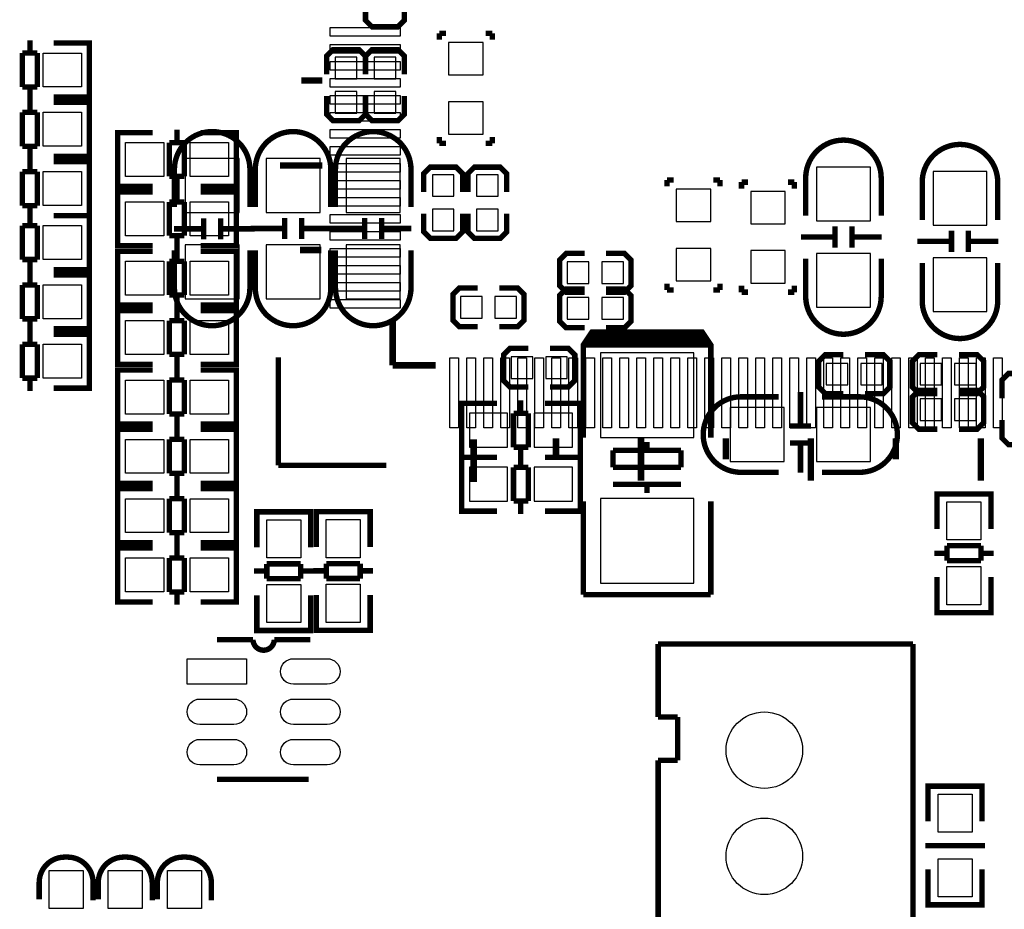
# Model space of a CAD drawing. Extents: x -16 to 281, y -13 to 172.
# Drawn here: x 70 to 93, y 33 to 54 of the extents above; entities that cross this region are included whole.
import ezdxf

# ---------------------------------------------------------------- set-up
doc = ezdxf.new("R2010")
doc.units = 0
for name, color, linetype in [('BOT', 6, 'CONTINUOUS'), ('SIL_BOT', 3, 'CONTINUOUS'), ('SIL_TOP', 4, 'CONTINUOUS'), ('TOP', 5, 'CONTINUOUS')]:
    doc.layers.add(name, color=color, linetype=linetype)

msp = doc.modelspace()

# ---------------------------------------------------------------- linework, layer by layer
at = {"layer": 'BOT'}
for points in [[(79.976472, 52.480464), (80.789272, 52.480464), (80.789272, 53.242464), (79.976472, 53.242464)], [(77.817472, 52.897278), (77.309472, 52.897278), (77.309472, 52.389278), (77.817472, 52.389278)], [(78.731872, 52.897278), (78.223872, 52.897278), (78.223872, 52.389278), (78.731872, 52.389278)], [(77.817472, 52.084478), (77.309472, 52.084478), (77.309472, 51.576478), (77.817472, 51.576478)], [(78.731872, 52.084478), (78.223872, 52.084478), (78.223872, 51.576478), (78.731872, 51.576478)], [(79.976472, 51.083464), (80.789272, 51.083464), (80.789272, 51.845464), (79.976472, 51.845464)], [(75.045062, 49.239678), (75.045062, 50.509678), (73.775062, 50.509678), (73.775062, 49.239678)], [(75.680062, 50.509678), (75.680062, 49.239678), (76.950062, 49.239678), (76.950062, 50.509678)], [(77.566774, 50.509678), (77.566774, 49.239678), (78.836774, 49.239678), (78.836774, 50.509678)], [(88.637872, 50.308764), (88.637872, 49.038764), (89.907872, 49.038764), (89.907872, 50.308764)], [(79.595472, 49.620678), (80.103472, 49.620678), (80.103472, 50.128678), (79.595472, 50.128678)], [(80.633062, 49.620678), (81.141062, 49.620678), (81.141062, 50.128678), (80.633062, 50.128678)], [(91.381072, 50.207164), (91.381072, 48.937164), (92.651072, 48.937164), (92.651072, 50.207164)], [(86.148672, 49.788064), (85.335872, 49.788064), (85.335872, 49.026064), (86.148672, 49.026064)], [(87.088472, 48.975264), (87.901272, 48.975264), (87.901272, 49.737264), (87.088472, 49.737264)], [(79.595472, 48.807878), (80.103472, 48.807878), (80.103472, 49.315878), (79.595472, 49.315878)], [(80.633062, 48.807878), (81.141062, 48.807878), (81.141062, 49.315878), (80.633062, 49.315878)], [(75.045062, 47.207678), (75.045062, 48.477678), (73.775062, 48.477678), (73.775062, 47.207678)], [(75.680062, 48.477678), (75.680062, 47.207678), (76.950062, 47.207678), (76.950062, 48.477678)], [(77.566774, 48.477678), (77.566774, 47.207678), (78.836774, 47.207678), (78.836774, 48.477678)], [(86.148672, 48.391064), (85.335872, 48.391064), (85.335872, 47.629064), (86.148672, 47.629064)], [(87.088472, 47.578264), (87.901272, 47.578264), (87.901272, 48.340264), (87.088472, 48.340264)], [(88.637872, 48.276764), (88.637872, 47.006764), (89.907872, 47.006764), (89.907872, 48.276764)], [(82.770472, 48.073564), (82.770472, 47.565564), (83.278472, 47.565564), (83.278472, 48.073564)], [(83.583272, 48.073564), (83.583272, 47.565564), (84.091272, 47.565564), (84.091272, 48.073564)], [(91.381072, 48.175164), (91.381072, 46.905164), (92.651072, 46.905164), (92.651072, 48.175164)], [(80.763872, 46.752764), (80.763872, 47.260764), (80.255872, 47.260764), (80.255872, 46.752764)], [(81.576672, 46.752764), (81.576672, 47.260764), (81.068672, 47.260764), (81.068672, 46.752764)], [(82.770472, 47.235618), (82.770472, 46.727618), (83.278472, 46.727618), (83.278472, 47.235618)], [(83.583272, 47.235618), (83.583272, 46.727618), (84.091272, 46.727618), (84.091272, 47.235618)], [(85.750146, 43.937174), (85.750146, 45.93717), (83.550252, 45.93717), (83.550252, 43.937174)], [(81.449672, 45.838364), (81.449672, 45.330364), (81.957672, 45.330364), (81.957672, 45.838364)], [(82.262472, 45.838364), (82.262472, 45.330364), (82.770472, 45.330364), (82.770472, 45.838364)], [(89.374472, 45.17771), (89.374472, 45.68571), (88.866472, 45.68571), (88.866472, 45.17771)], [(90.187272, 45.17771), (90.187272, 45.68571), (89.679272, 45.68571), (89.679272, 45.17771)], [(91.076272, 45.685964), (91.076272, 45.177964), (91.584272, 45.177964), (91.584272, 45.685964)], [(91.889072, 45.685964), (91.889072, 45.177964), (92.397072, 45.177964), (92.397072, 45.685964)], [(91.076272, 44.847764), (91.076272, 44.339764), (91.584272, 44.339764), (91.584272, 44.847764)], [(91.889072, 44.847764), (91.889072, 44.339764), (92.397072, 44.339764), (92.397072, 44.847764)], [(81.366233, 44.511214), (80.466311, 44.511214), (80.466311, 43.711114), (81.366233, 43.711114)], [(82.890233, 44.511214), (81.990311, 44.511214), (81.990311, 43.711114), (82.890233, 43.711114)], [(87.875872, 44.644564), (86.605872, 44.644564), (86.605872, 43.374564), (87.875872, 43.374564)], [(89.907872, 44.644564), (88.637872, 44.644564), (88.637872, 43.374564), (89.907872, 43.374564)], [(81.366233, 43.241214), (80.466311, 43.241214), (80.466311, 42.441114), (81.366233, 42.441114)], [(82.890233, 43.241214), (81.990311, 43.241214), (81.990311, 42.441114), (82.890233, 42.441114)], [(85.750146, 40.507158), (85.750146, 42.507154), (83.550252, 42.507154), (83.550252, 40.507158)]]:
    msp.add_lwpolyline(points, close=True, dxfattribs=at)
for centre in [(87.410036, 36.57727), (87.410036, 34.077148)]:
    msp.add_circle(centre, 0.900049, dxfattribs=at)
at = {"layer": 'SIL_BOT', "const_width": 0.127}
for points in [[(78.020672, 54.194964), (78.020672, 53.763164), (78.173072, 53.610764), (78.782672, 53.610764), (78.935072, 53.763164), (78.935072, 54.194964)], [(79.760572, 53.458364), (79.760572, 53.305964)], [(79.912972, 53.458364), (79.760572, 53.458364)], [(80.852772, 53.458364), (81.005172, 53.458364)], [(81.005172, 53.458364), (81.005172, 53.305964)], [(78.020672, 52.490878), (78.020672, 52.922678), (77.868272, 53.075078), (77.258672, 53.075078), (77.106272, 52.922678), (77.106272, 52.490878)], [(78.935072, 52.490878), (78.935072, 52.922678), (78.782672, 53.075078), (78.173072, 53.075078), (78.020672, 52.922678), (78.020672, 52.490878)], [(77.106272, 51.982878), (77.106272, 51.551078), (77.258672, 51.398678), (77.868272, 51.398678), (78.020672, 51.551078), (78.020672, 51.982878)], [(78.020672, 51.982878), (78.020672, 51.551078), (78.173072, 51.398678), (78.782672, 51.398678), (78.935072, 51.551078), (78.935072, 51.982878)], [(79.760572, 50.867564), (79.760572, 51.019964)], [(81.005172, 50.867564), (81.005172, 51.019964)], [(79.912972, 50.867564), (79.760572, 50.867564)], [(80.852772, 50.867564), (81.005172, 50.867564)], [(80.306672, 49.722278), (80.306672, 50.154078), (80.154272, 50.306478), (79.544672, 50.306478), (79.392272, 50.154078), (79.392272, 49.722278)], [(81.344262, 49.722278), (81.344262, 50.154078), (81.191862, 50.306478), (80.582262, 50.306478), (80.429862, 50.154078), (80.429862, 49.722278)], [(85.119972, 50.003964), (85.119972, 49.851564)], [(85.272372, 50.003964), (85.119972, 50.003964)], [(86.212172, 50.003964), (86.364572, 50.003964)], [(86.364572, 50.003964), (86.364572, 49.851564)], [(86.872572, 49.953164), (86.872572, 49.800764)], [(87.024972, 49.953164), (86.872572, 49.953164)], [(87.964772, 49.953164), (88.117172, 49.953164)], [(88.117172, 49.953164), (88.117172, 49.800764)], [(74.210164, 48.604678), (74.210164, 49.104804)], [(74.60996, 48.604678), (74.60996, 49.104804)], [(76.115164, 49.112678), (76.115164, 48.612552)], [(76.51496, 49.112678), (76.51496, 48.612552)], [(78.00213, 49.112678), (78.00213, 48.612552)], [(78.401926, 49.112678), (78.401926, 48.612552)], [(79.392272, 49.214278), (79.392272, 48.782478), (79.544672, 48.630078), (80.154272, 48.630078), (80.306672, 48.782478), (80.306672, 49.214278)], [(80.429862, 49.214278), (80.429862, 48.782478), (80.582262, 48.630078), (81.191862, 48.630078), (81.344262, 48.782478), (81.344262, 49.214278)], [(74.210164, 48.854614), (73.51014, 48.854614)], [(75.41006, 48.854614), (74.60996, 48.854614)], [(75.315064, 48.862742), (76.115164, 48.862742)], [(76.51496, 48.862742), (77.214984, 48.862742)], [(77.20203, 48.862742), (78.00213, 48.862742)], [(78.401926, 48.862742), (79.10195, 48.862742)], [(89.072974, 48.911764), (89.072974, 48.411638)], [(89.47277, 48.911764), (89.47277, 48.411638)], [(88.272874, 48.661828), (89.072974, 48.661828)], [(89.47277, 48.661828), (90.172794, 48.661828)], [(91.816174, 48.810164), (91.816174, 48.310038)], [(92.21597, 48.810164), (92.21597, 48.310038)], [(91.016074, 48.560228), (91.816174, 48.560228)], [(92.21597, 48.560228), (92.915994, 48.560228)], [(83.176872, 48.276764), (82.745072, 48.276764), (82.592672, 48.124364), (82.592672, 47.514764), (82.745072, 47.362364), (83.176872, 47.362364)], [(83.684872, 47.362364), (84.116672, 47.362364), (84.269072, 47.514764), (84.269072, 48.124364), (84.116672, 48.276764), (83.684872, 48.276764)], [(80.662272, 47.463964), (80.230472, 47.463964), (80.078072, 47.311564), (80.078072, 46.701964), (80.230472, 46.549564), (80.662272, 46.549564)], [(81.170272, 46.549564), (81.602072, 46.549564), (81.754472, 46.701964), (81.754472, 47.311564), (81.602072, 47.463964), (81.170272, 47.463964)], [(85.119972, 47.413164), (85.119972, 47.565564)], [(86.364572, 47.413164), (86.364572, 47.565564)], [(86.872572, 47.362364), (86.872572, 47.514764)], [(88.117172, 47.362364), (88.117172, 47.514764)], [(83.176872, 47.438818), (82.745072, 47.438818), (82.592672, 47.286418), (82.592672, 46.676818), (82.745072, 46.524418), (83.176872, 46.524418)], [(83.684872, 46.524418), (84.116672, 46.524418), (84.269072, 46.676818), (84.269072, 47.286418), (84.116672, 47.438818), (83.684872, 47.438818)], [(85.272372, 47.413164), (85.119972, 47.413164)], [(86.212172, 47.413164), (86.364572, 47.413164)], [(87.024972, 47.362364), (86.872572, 47.362364)], [(87.964772, 47.362364), (88.117172, 47.362364)], [(83.450176, 46.422056), (83.3501, 46.422056), (83.149948, 46.122082), (83.149948, 45.93717)], [(85.950044, 46.422056), (83.450176, 46.422056)], [(86.150196, 45.93717), (86.150196, 46.122082), (85.950044, 46.422056), (85.849968, 46.422056)], [(83.650074, 46.122082), (83.149948, 46.122082)], [(83.250024, 46.122082), (86.150196, 46.122082)], [(81.856072, 46.041564), (81.424272, 46.041564), (81.271872, 45.889164), (81.271872, 45.279564), (81.424272, 45.127164), (81.856072, 45.127164)], [(82.364072, 45.127164), (82.795872, 45.127164), (82.948272, 45.279564), (82.948272, 45.889164), (82.795872, 46.041564), (82.364072, 46.041564)], [(83.149948, 45.93717), (83.149948, 43.937174)], [(86.150196, 43.937174), (86.150196, 45.93717)], [(89.272872, 45.88891), (88.841072, 45.88891), (88.688672, 45.73651), (88.688672, 45.12691), (88.841072, 44.97451), (89.272872, 44.97451)], [(89.780872, 44.97451), (90.212672, 44.97451), (90.365072, 45.12691), (90.365072, 45.73651), (90.212672, 45.88891), (89.780872, 45.88891)], [(91.482672, 45.889164), (91.050872, 45.889164), (90.898472, 45.736764), (90.898472, 45.127164), (91.050872, 44.974764), (91.482672, 44.974764)], [(91.990672, 44.974764), (92.422472, 44.974764), (92.574872, 45.127164), (92.574872, 45.736764), (92.422472, 45.889164), (91.990672, 45.889164)], [(93.921072, 44.863258), (93.921072, 45.295058), (93.768672, 45.447458), (93.159072, 45.447458), (93.006672, 45.295058), (93.006672, 44.863258)], [(88.260936, 45.009562), (88.260936, 44.209462)], [(91.482672, 45.050964), (91.050872, 45.050964), (90.898472, 44.898564), (90.898472, 44.288964), (91.050872, 44.136564), (91.482672, 44.136564)], [(91.990672, 44.136564), (92.422472, 44.136564), (92.574872, 44.288964), (92.574872, 44.898564), (92.422472, 45.050964), (91.990672, 45.050964)], [(80.484218, 44.746164), (80.281272, 44.746164), (80.281272, 43.476164), (80.459326, 43.476164)], [(80.281272, 44.710096), (80.281272, 43.512232)], [(81.117186, 44.746164), (80.286352, 44.746164)], [(81.675224, 44.812204), (81.675224, 44.510198)], [(82.247232, 44.746164), (83.065366, 44.746164)], [(82.872326, 44.746164), (83.075272, 44.746164), (83.075272, 43.476164), (82.897218, 43.476164)], [(83.075272, 44.710096), (83.075272, 43.512232)], [(81.505298, 43.71213), (81.505298, 44.510198)], [(81.505298, 44.510198), (81.856326, 44.510198)], [(81.856326, 44.510198), (81.856326, 43.71213)], [(93.006672, 44.355258), (93.006672, 43.923458), (93.159072, 43.771058), (93.768672, 43.771058), (93.921072, 43.923458), (93.921072, 44.355258)], [(88.510872, 44.209462), (88.010746, 44.209462)], [(84.650072, 43.6372), (84.650072, 43.837098)], [(88.510872, 43.809666), (88.010746, 43.809666)], [(88.260936, 43.809666), (88.260936, 43.109642)], [(81.856326, 43.71213), (81.505298, 43.71213)], [(81.675224, 43.71213), (81.675224, 43.410124)], [(81.675224, 43.542204), (81.675224, 43.240198)], [(85.450172, 43.6372), (83.849972, 43.6372)], [(83.849972, 43.6372), (83.849972, 43.23715)], [(85.450172, 43.23715), (85.450172, 43.6372)], [(80.484218, 43.476164), (80.281272, 43.476164), (80.281272, 42.206164), (80.459326, 42.206164)], [(80.281272, 43.440096), (80.281272, 42.242232)], [(80.286352, 43.476164), (81.117186, 43.476164)], [(81.117186, 43.476164), (80.286352, 43.476164)], [(83.065366, 43.476164), (82.247232, 43.476164)], [(82.247232, 43.476164), (83.065366, 43.476164)], [(82.872326, 43.476164), (83.075272, 43.476164), (83.075272, 42.206164), (82.897218, 42.206164)], [(83.075272, 43.440096), (83.075272, 42.242232)], [(81.505298, 42.44213), (81.505298, 43.240198)], [(81.505298, 43.240198), (81.856326, 43.240198)], [(81.856326, 43.240198), (81.856326, 42.44213)], [(83.849972, 43.23715), (85.450172, 43.23715)], [(85.450172, 42.8371), (83.849972, 42.8371)], [(84.650072, 42.637202), (84.650072, 42.8371)], [(81.856326, 42.44213), (81.505298, 42.44213)], [(81.675224, 42.44213), (81.675224, 42.140124)], [(83.149948, 40.237156), (83.149948, 42.43705)], [(86.150196, 42.43705), (86.150196, 40.237156)], [(80.286352, 42.206164), (81.117186, 42.206164)], [(83.065366, 42.206164), (82.247232, 42.206164)], [(86.150196, 40.237156), (83.149948, 40.237156)]]:
    msp.add_lwpolyline(points, dxfattribs=at)
for points in [[(73.521062, 49.366678), (73.521062, 50.254662, -0.414214), (74.411078, 51.144678)], [(75.299062, 49.366678), (75.299062, 50.254662, 0.414214), (74.409046, 51.144678)], [(75.426062, 49.366678), (75.426062, 50.254662, -0.414214), (76.316078, 51.144678)], [(77.204062, 49.366678), (77.204062, 50.254662, 0.414214), (76.314046, 51.144678)], [(77.312774, 49.366678), (77.312774, 50.254662, -0.414169), (78.20279, 51.144678)], [(79.090774, 49.366678), (79.090774, 50.254662, 0.414225), (78.200758, 51.144678)], [(88.383872, 49.165764), (88.383872, 50.053748, -0.414214), (89.273888, 50.943764)], [(90.161872, 49.165764), (90.161872, 50.053748, 0.414214), (89.271856, 50.943764)], [(91.127072, 49.064164), (91.127072, 49.952148, -0.414214), (92.017088, 50.842164)], [(92.905072, 49.064164), (92.905072, 49.952148, 0.414214), (92.015056, 50.842164)], [(73.521062, 48.350678), (73.521062, 47.462694, 0.414214), (74.411078, 46.572678)], [(75.299062, 48.350678), (75.299062, 47.462694, -0.414214), (74.409046, 46.572678)], [(75.426062, 48.350678), (75.426062, 47.462694, 0.414214), (76.316078, 46.572678)], [(77.204062, 48.350678), (77.204062, 47.462694, -0.414214), (76.314046, 46.572678)], [(77.312774, 48.350678), (77.312774, 47.462694, 0.414202), (78.20279, 46.572678)], [(79.090774, 48.350678), (79.090774, 47.462694, -0.414258), (78.200758, 46.572678)], [(88.383872, 48.149764), (88.383872, 47.26178, 0.414214), (89.273888, 46.371764)], [(90.161872, 48.149764), (90.161872, 47.26178, -0.414214), (89.271856, 46.371764)], [(91.127072, 48.048164), (91.127072, 47.16018, 0.414214), (92.017088, 46.270164)], [(92.905072, 48.048164), (92.905072, 47.16018, -0.414214), (92.015056, 46.270164)], [(87.748872, 44.898564), (86.860888, 44.898564, 0.414214), (85.970872, 44.008548)], [(88.764872, 44.898564), (89.652856, 44.898564, -0.414214), (90.542872, 44.008548)], [(87.748872, 43.120564), (86.860888, 43.120564, -0.414214), (85.970872, 44.01058)], [(88.764872, 43.120564), (89.652856, 43.120564, 0.414214), (90.542872, 44.01058)]]:
    msp.add_lwpolyline(points, format="xyb", dxfattribs=at)
msp.add_lwpolyline([(85.950044, 46.322234), (83.3501, 46.322234), (83.250024, 46.222158), (86.05012, 46.222158)], close=True, dxfattribs=at)
at = {"layer": 'SIL_TOP'}
for points, const_width in [([(70.123304, 53.295804), (70.123304, 52.993798)], 0.127), ([(70.681342, 53.229764), (71.512176, 53.229764)], 0.127), ([(71.31431, 53.229764), (71.517256, 53.229764), (71.517256, 51.959764), (71.339202, 51.959764)], 0.127), ([(71.517256, 53.193696), (71.517256, 51.995832)], 0.127), ([(69.942202, 52.993798), (69.942202, 52.19573)], 0.127), ([(70.29323, 52.993798), (69.942202, 52.993798)], 0.127), ([(70.29323, 52.19573), (70.29323, 52.993798)], 0.127), ([(77.00645, 52.347114), (76.506324, 52.347114)], 0.1524), ([(69.942202, 52.19573), (70.29323, 52.19573)], 0.127), ([(70.123304, 52.19573), (70.123304, 51.893724)], 0.127), ([(70.123304, 51.898804), (70.123304, 51.596798)], 0.127), ([(71.512176, 51.959764), (70.681342, 51.959764)], 0.127), ([(70.681342, 51.832764), (71.512176, 51.832764)], 0.127), ([(71.31431, 51.832764), (71.517256, 51.832764), (71.517256, 50.562764), (71.339202, 50.562764)], 0.127), ([(71.517256, 51.796696), (71.517256, 50.598832)], 0.127), ([(69.942202, 51.596798), (69.942202, 50.79873)], 0.127), ([(70.29323, 51.596798), (69.942202, 51.596798)], 0.127), ([(70.29323, 50.79873), (70.29323, 51.596798)], 0.127), ([(73.584562, 51.187604), (73.584562, 50.885598)], 0.127), ([(72.38746, 51.121564), (72.184514, 51.121564), (72.184514, 49.851564), (72.362568, 49.851564)], 0.127), ([(72.184514, 51.085496), (72.184514, 49.887632)], 0.127), ([(73.012554, 51.121564), (72.19442, 51.121564)], 0.127), ([(74.1426, 51.121564), (74.973434, 51.121564)], 0.127), ([(74.775568, 51.121564), (74.978514, 51.121564), (74.978514, 49.851564), (74.80046, 49.851564)], 0.127), ([(74.978514, 51.085496), (74.978514, 49.887632)], 0.127), ([(69.942202, 50.79873), (70.29323, 50.79873)], 0.127), ([(70.123304, 50.79873), (70.123304, 50.496724)], 0.127), ([(73.40346, 50.885598), (73.40346, 50.08753)], 0.127), ([(73.754488, 50.885598), (73.40346, 50.885598)], 0.127), ([(73.754488, 50.08753), (73.754488, 50.885598)], 0.127), ([(70.123304, 50.501804), (70.123304, 50.199798)], 0.127), ([(71.512176, 50.562764), (70.681342, 50.562764)], 0.127), ([(70.681342, 50.435764), (71.512176, 50.435764)], 0.127), ([(71.31431, 50.435764), (71.517256, 50.435764), (71.517256, 49.165764), (71.339202, 49.165764)], 0.127), ([(71.517256, 50.399696), (71.517256, 49.201832)], 0.127), ([(77.00645, 50.347118), (76.006452, 50.347118)], 0.1524), ([(69.942202, 50.199798), (69.942202, 49.40173)], 0.127), ([(70.29323, 50.199798), (69.942202, 50.199798)], 0.127), ([(70.29323, 49.40173), (70.29323, 50.199798)], 0.127), ([(73.40346, 50.08753), (73.754488, 50.08753)], 0.127), ([(73.584562, 50.08753), (73.584562, 49.785524)], 0.127), ([(72.19442, 49.851564), (73.012554, 49.851564)], 0.127), ([(73.584562, 49.791112), (73.584562, 49.489106)], 0.127), ([(74.973434, 49.851564), (74.1426, 49.851564)], 0.127), ([(72.38746, 49.725072), (72.184514, 49.725072), (72.184514, 48.455072), (72.362568, 48.455072)], 0.127), ([(72.184514, 49.689004), (72.184514, 48.49114)], 0.127), ([(73.012554, 49.725072), (72.19442, 49.725072)], 0.127), ([(74.1426, 49.725072), (74.973434, 49.725072)], 0.127), ([(74.775568, 49.725072), (74.978514, 49.725072), (74.978514, 48.455072), (74.80046, 48.455072)], 0.127), ([(74.978514, 49.689004), (74.978514, 48.49114)], 0.127), ([(69.942202, 49.40173), (70.29323, 49.40173)], 0.127), ([(70.123304, 49.40173), (70.123304, 49.099724)], 0.127), ([(73.40346, 49.489106), (73.40346, 48.691038)], 0.127), ([(73.754488, 49.489106), (73.40346, 49.489106)], 0.127), ([(73.754488, 48.691038), (73.754488, 49.489106)], 0.127), ([(70.123304, 49.231804), (70.123304, 48.929798)], 0.127), ([(70.681342, 49.165764), (71.512176, 49.165764)], 0.127), ([(71.512176, 49.165764), (70.681342, 49.165764)], 0.127), ([(71.31431, 49.165764), (71.517256, 49.165764), (71.517256, 47.895764), (71.339202, 47.895764)], 0.127), ([(71.517256, 49.129696), (71.517256, 47.931832)], 0.127), ([(69.942202, 48.929798), (69.942202, 48.13173)], 0.127), ([(70.29323, 48.929798), (69.942202, 48.929798)], 0.127), ([(70.29323, 48.13173), (70.29323, 48.929798)], 0.127), ([(73.40346, 48.691038), (73.754488, 48.691038)], 0.127), ([(73.584562, 48.691038), (73.584562, 48.389032)], 0.127), ([(72.19442, 48.455072), (73.012554, 48.455072)], 0.127), ([(73.584562, 48.393604), (73.584562, 48.091598)], 0.127), ([(74.973434, 48.455072), (74.1426, 48.455072)], 0.127), ([(72.38746, 48.327564), (72.184514, 48.327564), (72.184514, 47.057564), (72.362568, 47.057564)], 0.127), ([(72.184514, 48.291496), (72.184514, 47.093632)], 0.127), ([(73.012554, 48.327564), (72.19442, 48.327564)], 0.127), ([(74.1426, 48.327564), (74.973434, 48.327564)], 0.127), ([(74.775568, 48.327564), (74.978514, 48.327564), (74.978514, 47.057564), (74.80046, 47.057564)], 0.127), ([(74.978514, 48.291496), (74.978514, 47.093632)], 0.127), ([(76.976478, 48.357028), (76.476352, 48.357028)], 0.1524), ([(69.942202, 48.13173), (70.29323, 48.13173)], 0.127), ([(70.123304, 48.13173), (70.123304, 47.829724)], 0.127), ([(73.40346, 48.091598), (73.40346, 47.29353)], 0.127), ([(73.754488, 48.091598), (73.40346, 48.091598)], 0.127), ([(73.754488, 47.29353), (73.754488, 48.091598)], 0.127), ([(70.123304, 47.834804), (70.123304, 47.532798)], 0.127), ([(71.512176, 47.895764), (70.681342, 47.895764)], 0.127), ([(70.681342, 47.768764), (71.512176, 47.768764)], 0.127), ([(71.31431, 47.768764), (71.517256, 47.768764), (71.517256, 46.498764), (71.339202, 46.498764)], 0.127), ([(71.517256, 47.732696), (71.517256, 46.534832)], 0.127), ([(69.942202, 47.532798), (69.942202, 46.73473)], 0.127), ([(70.29323, 47.532798), (69.942202, 47.532798)], 0.127), ([(70.29323, 46.73473), (70.29323, 47.532798)], 0.127), ([(73.40346, 47.29353), (73.754488, 47.29353)], 0.127), ([(73.584562, 47.29353), (73.584562, 46.991524)], 0.127), ([(72.19442, 47.057564), (73.012554, 47.057564)], 0.127), ([(73.584562, 46.996604), (73.584562, 46.694598)], 0.127), ([(74.973434, 47.057564), (74.1426, 47.057564)], 0.127), ([(72.38746, 46.930564), (72.184514, 46.930564), (72.184514, 45.660564), (72.362568, 45.660564)], 0.127), ([(72.184514, 46.894496), (72.184514, 45.696632)], 0.127), ([(73.012554, 46.930564), (72.19442, 46.930564)], 0.127), ([(74.1426, 46.930564), (74.973434, 46.930564)], 0.127), ([(74.775568, 46.930564), (74.978514, 46.930564), (74.978514, 45.660564), (74.80046, 45.660564)], 0.127), ([(74.978514, 46.894496), (74.978514, 45.696632)], 0.127), ([(69.942202, 46.73473), (70.29323, 46.73473)], 0.127), ([(70.123304, 46.73473), (70.123304, 46.432724)], 0.127), ([(73.40346, 46.694598), (73.40346, 45.89653)], 0.127), ([(73.754488, 46.694598), (73.40346, 46.694598)], 0.127), ([(73.754488, 45.89653), (73.754488, 46.694598)], 0.127), ([(78.65999, 45.63999), (78.65999, 46.733714)], 0.1524), ([(70.123304, 46.437804), (70.123304, 46.135798)], 0.127), ([(71.512176, 46.498764), (70.681342, 46.498764)], 0.127), ([(70.681342, 46.371764), (71.512176, 46.371764)], 0.127), ([(71.31431, 46.371764), (71.517256, 46.371764), (71.517256, 45.101764), (71.339202, 45.101764)], 0.127), ([(71.517256, 46.335696), (71.517256, 45.137832)], 0.127), ([(69.942202, 46.135798), (69.942202, 45.33773)], 0.127), ([(70.29323, 46.135798), (69.942202, 46.135798)], 0.127), ([(70.29323, 45.33773), (70.29323, 46.135798)], 0.127), ([(73.40346, 45.89653), (73.754488, 45.89653)], 0.127), ([(73.584562, 45.89653), (73.584562, 45.594524)], 0.127), ([(72.19442, 45.660564), (73.012554, 45.660564)], 0.127), ([(74.973434, 45.660564), (74.1426, 45.660564)], 0.127), ([(75.97013, 43.287696), (75.97013, 45.827696)], 0.127), ([(78.65999, 45.63999), (79.67218, 45.63999)], 0.1524), ([(72.38746, 45.528738), (72.184514, 45.528738), (72.184514, 44.258738), (72.362568, 44.258738)], 0.127), ([(72.184514, 45.49267), (72.184514, 44.294806)], 0.127), ([(73.012554, 45.528738), (72.19442, 45.528738)], 0.127), ([(73.584562, 45.594778), (73.584562, 45.292772)], 0.127), ([(74.1426, 45.528738), (74.973434, 45.528738)], 0.127), ([(74.775568, 45.528738), (74.978514, 45.528738), (74.978514, 44.258738), (74.80046, 44.258738)], 0.127), ([(74.978514, 45.49267), (74.978514, 44.294806)], 0.127), ([(69.942202, 45.33773), (70.29323, 45.33773)], 0.127), ([(70.123304, 45.33773), (70.123304, 45.035724)], 0.127), ([(73.40346, 45.292772), (73.40346, 44.494704)], 0.127), ([(73.754488, 45.292772), (73.40346, 45.292772)], 0.127), ([(73.754488, 44.494704), (73.754488, 45.292772)], 0.127), ([(71.512176, 45.101764), (70.681342, 45.101764)], 0.127), ([(73.40346, 44.494704), (73.754488, 44.494704)], 0.127), ([(73.584562, 44.494704), (73.584562, 44.192698)], 0.127), ([(72.19442, 44.258738), (73.012554, 44.258738)], 0.127), ([(74.973434, 44.258738), (74.1426, 44.258738)], 0.127), ([(72.38746, 44.131738), (72.184514, 44.131738), (72.184514, 42.861738), (72.362568, 42.861738)], 0.127), ([(72.184514, 44.09567), (72.184514, 42.897806)], 0.127), ([(73.012554, 44.131738), (72.19442, 44.131738)], 0.127), ([(73.584562, 44.197778), (73.584562, 43.895772)], 0.127), ([(74.1426, 44.131738), (74.973434, 44.131738)], 0.127), ([(74.775568, 44.131738), (74.978514, 44.131738), (74.978514, 42.861738), (74.80046, 42.861738)], 0.127), ([(74.978514, 44.09567), (74.978514, 42.897806)], 0.127), ([(73.40346, 43.895772), (73.40346, 43.097704)], 0.127), ([(73.754488, 43.895772), (73.40346, 43.895772)], 0.127), ([(73.754488, 43.097704), (73.754488, 43.895772)], 0.127), ([(80.565244, 43.893994), (80.565244, 42.893996)], 0.1524), ([(82.505296, 43.923966), (82.505296, 43.424094)], 0.1524), ([(84.505292, 43.923966), (84.505292, 42.923968)], 0.1524), ([(86.505288, 43.923966), (86.505288, 43.424094)], 0.1524), ([(88.505284, 43.923966), (88.505284, 42.923968)], 0.1524), ([(90.50528, 43.923966), (90.50528, 43.424094)], 0.1524), ([(92.505276, 43.923966), (92.505276, 42.923968)], 0.1524), ([(75.97013, 43.287696), (78.51013, 43.287696)], 0.127), ([(73.40346, 43.097704), (73.754488, 43.097704)], 0.127), ([(73.584562, 43.097704), (73.584562, 42.795698)], 0.127), ([(72.19442, 42.861738), (73.012554, 42.861738)], 0.127), ([(74.973434, 42.861738), (74.1426, 42.861738)], 0.127), ([(72.38746, 42.734738), (72.184514, 42.734738), (72.184514, 41.464738), (72.362568, 41.464738)], 0.127), ([(72.184514, 42.69867), (72.184514, 41.500806)], 0.127), ([(73.012554, 42.734738), (72.19442, 42.734738)], 0.127), ([(73.584562, 42.800778), (73.584562, 42.498772)], 0.127), ([(74.1426, 42.734738), (74.973434, 42.734738)], 0.127), ([(74.775568, 42.734738), (74.978514, 42.734738), (74.978514, 41.464738), (74.80046, 41.464738)], 0.127), ([(74.978514, 42.69867), (74.978514, 41.500806)], 0.127), ([(92.745052, 42.409618), (92.745052, 42.612564), (91.475052, 42.612564), (91.475052, 42.43451)], 0.127), ([(91.475052, 42.602658), (91.475052, 41.784524)], 0.127), ([(92.708984, 42.612564), (91.51112, 42.612564)], 0.127), ([(92.745052, 41.784524), (92.745052, 42.602658)], 0.127), ([(73.40346, 42.498772), (73.40346, 41.700704)], 0.127), ([(73.754488, 42.498772), (73.40346, 42.498772)], 0.127), ([(73.754488, 41.700704), (73.754488, 42.498772)], 0.127), ([(75.461114, 41.986454), (75.461114, 42.1894), (76.731114, 42.1894), (76.731114, 42.011346)], 0.127), ([(75.461114, 41.353486), (75.461114, 42.18432)], 0.127), ([(75.497182, 42.1894), (76.695046, 42.1894)], 0.127), ([(76.731114, 42.18432), (76.731114, 41.353486)], 0.127), ([(76.8604, 41.991788), (76.8604, 42.194734), (78.1304, 42.194734), (78.1304, 42.01668)], 0.127), ([(76.8604, 41.35882), (76.8604, 42.189654)], 0.127), ([(76.896468, 42.194734), (78.094332, 42.194734)], 0.127), ([(78.1304, 42.189654), (78.1304, 41.35882)], 0.127), ([(73.40346, 41.700704), (73.754488, 41.700704)], 0.127), ([(73.584562, 41.700704), (73.584562, 41.398698)], 0.127), ([(72.19442, 41.464738), (73.012554, 41.464738)], 0.127), ([(74.973434, 41.464738), (74.1426, 41.464738)], 0.127), ([(72.38746, 41.337738), (72.184514, 41.337738), (72.184514, 40.067738), (72.362568, 40.067738)], 0.127), ([(72.184514, 41.30167), (72.184514, 40.103806)], 0.127), ([(73.012554, 41.337738), (72.19442, 41.337738)], 0.127), ([(73.584562, 41.403778), (73.584562, 41.101772)], 0.127), ([(74.1426, 41.337738), (74.973434, 41.337738)], 0.127), ([(74.775568, 41.337738), (74.978514, 41.337738), (74.978514, 40.067738), (74.80046, 40.067738)], 0.127), ([(74.978514, 41.30167), (74.978514, 40.103806)], 0.127), ([(91.711018, 41.212516), (91.409012, 41.212516)], 0.127), ([(92.509086, 41.393618), (91.711018, 41.393618)], 0.127), ([(91.711018, 41.393618), (91.711018, 41.04259)], 0.127), ([(92.509086, 41.04259), (92.509086, 41.393618)], 0.127), ([(92.811092, 41.212516), (92.509086, 41.212516)], 0.127), ([(73.40346, 41.101772), (73.40346, 40.303704)], 0.127), ([(73.754488, 41.101772), (73.40346, 41.101772)], 0.127), ([(73.754488, 40.303704), (73.754488, 41.101772)], 0.127), ([(77.894434, 40.970708), (77.096366, 40.970708)], 0.127), ([(77.096366, 40.970708), (77.096366, 40.61968)], 0.127), ([(77.894434, 40.61968), (77.894434, 40.970708)], 0.127), ([(91.711018, 41.04259), (92.509086, 41.04259)], 0.127), ([(75.395074, 40.795448), (75.69708, 40.795448)], 0.127), ([(76.495148, 40.965374), (75.69708, 40.965374)], 0.127), ([(75.69708, 40.965374), (75.69708, 40.614346)], 0.127), ([(76.495148, 40.614346), (76.495148, 40.965374)], 0.127), ([(76.495148, 40.795448), (76.797154, 40.795448)], 0.127), ([(76.79436, 40.800782), (77.096366, 40.800782)], 0.127), ([(77.894434, 40.800782), (78.19644, 40.800782)], 0.127), ([(75.69708, 40.614346), (76.495148, 40.614346)], 0.127), ([(77.096366, 40.61968), (77.894434, 40.61968)], 0.127), ([(91.475052, 39.823644), (91.475052, 40.654478)], 0.127), ([(92.745052, 40.654478), (92.745052, 39.823644)], 0.127), ([(73.40346, 40.303704), (73.754488, 40.303704)], 0.127), ([(73.584562, 40.303704), (73.584562, 40.001698)], 0.127), ([(72.19442, 40.067738), (73.012554, 40.067738)], 0.127), ([(74.973434, 40.067738), (74.1426, 40.067738)], 0.127), ([(75.461114, 40.22344), (75.461114, 39.405306)], 0.127), ([(76.731114, 39.405306), (76.731114, 40.22344)], 0.127), ([(76.8604, 40.228774), (76.8604, 39.41064)], 0.127), ([(78.1304, 39.41064), (78.1304, 40.228774)], 0.127), ([(92.745052, 40.02151), (92.745052, 39.818564), (91.475052, 39.818564), (91.475052, 39.996618)], 0.127), ([(92.708984, 39.818564), (91.51112, 39.818564)], 0.127), ([(75.461114, 39.598346), (75.461114, 39.3954), (76.731114, 39.3954), (76.731114, 39.573454)], 0.127), ([(76.8604, 39.60368), (76.8604, 39.400734), (78.1304, 39.400734), (78.1304, 39.578788)], 0.127), ([(75.497182, 39.3954), (76.695046, 39.3954)], 0.127), ([(76.896468, 39.400734), (78.094332, 39.400734)], 0.127), ([(75.371198, 39.181278), (74.521314, 39.181278)], 0.127), ([(84.909914, 37.35705), (84.909914, 39.077138)], 0.127), ([(84.909914, 39.077138), (90.910156, 39.077138)], 0.127), ([(90.910156, 39.077138), (90.910156, 26.577036)], 0.127), ([(85.370162, 37.35705), (84.909914, 37.35705)], 0.127), ([(85.370162, 36.33724), (85.370162, 37.35705)], 0.127), ([(84.909914, 29.577284), (84.909914, 36.33724)], 0.127), ([(84.909914, 36.33724), (85.370162, 36.33724)], 0.127), ([(74.521314, 35.891216), (76.68133, 35.891216)], 0.127), ([(92.536264, 35.526218), (92.536264, 35.729164), (91.266264, 35.729164), (91.266264, 35.55111)], 0.127), ([(91.266264, 35.719258), (91.266264, 34.901124)], 0.127), ([(92.500196, 35.729164), (91.302332, 35.729164)], 0.127), ([(92.536264, 34.901124), (92.536264, 35.719258)], 0.127), ([(91.50223, 34.329116), (91.200224, 34.329116)], 0.127), ([(91.50223, 34.329116), (92.300298, 34.329116)], 0.127), ([(92.602304, 34.329116), (92.300298, 34.329116)], 0.127), ([(91.266264, 32.940244), (91.266264, 33.771078)], 0.127), ([(92.536264, 33.771078), (92.536264, 32.940244)], 0.127), ([(92.536264, 33.13811), (92.536264, 32.935164), (91.266264, 32.935164), (91.266264, 33.113218)], 0.127), ([(92.500196, 32.935164), (91.302332, 32.935164)], 0.127)]:
    msp.add_lwpolyline(points, dxfattribs=dict(at, const_width=const_width))
at = {"layer": 'SIL_TOP', "const_width": 0.127}
for points in [[(76.721208, 39.181278), (75.871324, 39.181278, -1), (75.371198, 39.181278)], [(71.607426, 33.04286), (71.607426, 33.458912, 0.414214), (71.007478, 34.05886), (70.937374, 34.05886, 0.414214), (70.337426, 33.458912), (70.337426, 33.067752)], [(72.998584, 33.04286), (72.998584, 33.458912, 0.414214), (72.398636, 34.05886), (72.328532, 34.05886, 0.414214), (71.728584, 33.458912), (71.728584, 33.067752)], [(74.390504, 33.04286), (74.390504, 33.458912, 0.414214), (73.790556, 34.05886), (73.720452, 34.05886, 0.414214), (73.120504, 33.458912), (73.120504, 33.067752)]]:
    msp.add_lwpolyline(points, format="xyb", dxfattribs=at)
at = {"layer": 'TOP'}
for points in [[(78.835504, 53.591714), (78.835504, 53.388514), (77.184504, 53.388514), (77.184504, 53.591714)], [(78.835504, 53.191664), (78.835504, 52.988464), (77.184504, 52.988464), (77.184504, 53.191664)], [(70.432295, 52.994814), (71.332217, 52.994814), (71.332217, 52.194714), (70.432295, 52.194714)], [(78.835504, 52.791614), (78.835504, 52.588414), (77.184504, 52.588414), (77.184504, 52.791614)], [(78.835504, 52.391564), (78.835504, 52.188364), (77.184504, 52.188364), (77.184504, 52.391564)], [(78.835504, 51.991514), (78.835504, 51.788314), (77.184504, 51.788314), (77.184504, 51.991514)], [(70.432295, 51.597814), (71.332217, 51.597814), (71.332217, 50.797714), (70.432295, 50.797714)], [(78.835504, 51.591718), (78.835504, 51.388518), (77.184504, 51.388518), (77.184504, 51.591718)], [(78.835504, 51.191668), (78.835504, 50.988468), (77.184504, 50.988468), (77.184504, 51.191668)], [(72.369553, 50.886614), (73.269475, 50.886614), (73.269475, 50.086514), (72.369553, 50.086514)], [(73.893553, 50.886614), (74.793475, 50.886614), (74.793475, 50.086514), (73.893553, 50.086514)], [(78.835504, 50.791618), (78.835504, 50.588418), (77.184504, 50.588418), (77.184504, 50.791618)], [(78.835504, 50.391568), (78.835504, 50.188368), (77.184504, 50.188368), (77.184504, 50.391568)], [(70.432295, 50.200814), (71.332217, 50.200814), (71.332217, 49.400714), (70.432295, 49.400714)], [(78.835504, 49.991518), (78.835504, 49.788318), (77.184504, 49.788318), (77.184504, 49.991518)], [(72.369553, 49.490122), (73.269475, 49.490122), (73.269475, 48.690022), (72.369553, 48.690022)], [(73.893553, 49.490122), (74.793475, 49.490122), (74.793475, 48.690022), (73.893553, 48.690022)], [(78.835504, 49.591722), (78.835504, 49.388522), (77.184504, 49.388522), (77.184504, 49.591722)], [(78.835504, 49.191672), (78.835504, 48.988472), (77.184504, 48.988472), (77.184504, 49.191672)], [(70.432295, 48.930814), (71.332217, 48.930814), (71.332217, 48.130714), (70.432295, 48.130714)], [(78.835504, 48.791622), (78.835504, 48.588422), (77.184504, 48.588422), (77.184504, 48.791622)], [(78.835504, 48.391572), (78.835504, 48.188372), (77.184504, 48.188372), (77.184504, 48.391572)], [(72.369553, 48.092614), (73.269475, 48.092614), (73.269475, 47.292514), (72.369553, 47.292514)], [(73.893553, 48.092614), (74.793475, 48.092614), (74.793475, 47.292514), (73.893553, 47.292514)], [(78.835504, 47.991522), (78.835504, 47.788322), (77.184504, 47.788322), (77.184504, 47.991522)], [(70.432295, 47.533814), (71.332217, 47.533814), (71.332217, 46.733714), (70.432295, 46.733714)], [(78.835504, 47.591726), (78.835504, 47.388526), (77.184504, 47.388526), (77.184504, 47.591726)], [(78.835504, 47.191676), (78.835504, 46.988476), (77.184504, 46.988476), (77.184504, 47.191676)], [(72.369553, 46.695614), (73.269475, 46.695614), (73.269475, 45.895514), (72.369553, 45.895514)], [(73.893553, 46.695614), (74.793475, 46.695614), (74.793475, 45.895514), (73.893553, 45.895514)], [(70.432295, 46.136814), (71.332217, 46.136814), (71.332217, 45.336714), (70.432295, 45.336714)], [(80.211676, 45.815504), (80.211676, 44.164504), (80.008476, 44.164504), (80.008476, 45.815504)], [(80.611726, 45.815504), (80.611726, 44.164504), (80.408526, 44.164504), (80.408526, 45.815504)], [(81.011522, 45.815504), (81.011522, 44.164504), (80.808322, 44.164504), (80.808322, 45.815504)], [(81.411572, 45.815504), (81.411572, 44.164504), (81.208372, 44.164504), (81.208372, 45.815504)], [(81.811622, 45.815504), (81.811622, 44.164504), (81.608422, 44.164504), (81.608422, 45.815504)], [(82.211672, 45.815504), (82.211672, 44.164504), (82.008472, 44.164504), (82.008472, 45.815504)], [(82.611722, 45.815504), (82.611722, 44.164504), (82.408522, 44.164504), (82.408522, 45.815504)], [(83.011518, 45.815504), (83.011518, 44.164504), (82.808318, 44.164504), (82.808318, 45.815504)], [(83.411568, 45.815504), (83.411568, 44.164504), (83.208368, 44.164504), (83.208368, 45.815504)], [(83.811618, 45.815504), (83.811618, 44.164504), (83.608418, 44.164504), (83.608418, 45.815504)], [(84.211668, 45.815504), (84.211668, 44.164504), (84.008468, 44.164504), (84.008468, 45.815504)], [(84.611718, 45.815504), (84.611718, 44.164504), (84.408518, 44.164504), (84.408518, 45.815504)], [(85.011514, 45.815504), (85.011514, 44.164504), (84.808314, 44.164504), (84.808314, 45.815504)], [(85.411564, 45.815504), (85.411564, 44.164504), (85.208364, 44.164504), (85.208364, 45.815504)], [(85.811614, 45.815504), (85.811614, 44.164504), (85.608414, 44.164504), (85.608414, 45.815504)], [(86.211664, 45.815504), (86.211664, 44.164504), (86.008464, 44.164504), (86.008464, 45.815504)], [(86.611714, 45.815504), (86.611714, 44.164504), (86.408514, 44.164504), (86.408514, 45.815504)], [(87.01151, 45.815504), (87.01151, 44.164504), (86.80831, 44.164504), (86.80831, 45.815504)], [(87.41156, 45.815504), (87.41156, 44.164504), (87.20836, 44.164504), (87.20836, 45.815504)], [(87.81161, 45.815504), (87.81161, 44.164504), (87.60841, 44.164504), (87.60841, 45.815504)], [(88.21166, 45.815504), (88.21166, 44.164504), (88.00846, 44.164504), (88.00846, 45.815504)], [(88.61171, 45.815504), (88.61171, 44.164504), (88.40851, 44.164504), (88.40851, 45.815504)], [(89.011506, 45.815504), (89.011506, 44.164504), (88.808306, 44.164504), (88.808306, 45.815504)], [(89.411556, 45.815504), (89.411556, 44.164504), (89.208356, 44.164504), (89.208356, 45.815504)], [(89.811606, 45.815504), (89.811606, 44.164504), (89.608406, 44.164504), (89.608406, 45.815504)], [(90.211656, 45.815504), (90.211656, 44.164504), (90.008456, 44.164504), (90.008456, 45.815504)], [(90.611706, 45.815504), (90.611706, 44.164504), (90.408506, 44.164504), (90.408506, 45.815504)], [(91.011502, 45.815504), (91.011502, 44.164504), (90.808302, 44.164504), (90.808302, 45.815504)], [(91.411552, 45.815504), (91.411552, 44.164504), (91.208352, 44.164504), (91.208352, 45.815504)], [(91.811602, 45.815504), (91.811602, 44.164504), (91.608402, 44.164504), (91.608402, 45.815504)], [(92.211652, 45.815504), (92.211652, 44.164504), (92.008452, 44.164504), (92.008452, 45.815504)], [(92.611702, 45.815504), (92.611702, 44.164504), (92.408502, 44.164504), (92.408502, 45.815504)], [(93.011498, 45.815504), (93.011498, 44.164504), (92.808298, 44.164504), (92.808298, 45.815504)], [(72.369553, 45.293788), (73.269475, 45.293788), (73.269475, 44.493688), (72.369553, 44.493688)], [(73.893553, 45.293788), (74.793475, 45.293788), (74.793475, 44.493688), (73.893553, 44.493688)], [(72.369553, 43.896788), (73.269475, 43.896788), (73.269475, 43.096688), (72.369553, 43.096688)], [(73.893553, 43.896788), (74.793475, 43.896788), (74.793475, 43.096688), (73.893553, 43.096688)], [(72.369553, 42.499788), (73.269475, 42.499788), (73.269475, 41.699688), (72.369553, 41.699688)], [(73.893553, 42.499788), (74.793475, 42.499788), (74.793475, 41.699688), (73.893553, 41.699688)], [(92.510102, 42.427525), (92.510102, 41.527603), (91.710002, 41.527603), (91.710002, 42.427525)], [(75.696064, 41.104312), (75.696064, 42.004234), (76.496164, 42.004234), (76.496164, 41.104312)], [(77.09535, 41.109646), (77.09535, 42.009568), (77.89545, 42.009568), (77.89545, 41.109646)], [(72.369553, 41.102788), (73.269475, 41.102788), (73.269475, 40.302688), (72.369553, 40.302688)], [(73.893553, 41.102788), (74.793475, 41.102788), (74.793475, 40.302688), (73.893553, 40.302688)], [(92.510102, 40.903525), (92.510102, 40.003603), (91.710002, 40.003603), (91.710002, 40.903525)], [(75.696064, 39.580312), (75.696064, 40.480234), (76.496164, 40.480234), (76.496164, 39.580312)], [(77.09535, 39.585646), (77.09535, 40.485568), (77.89545, 40.485568), (77.89545, 39.585646)], [(73.82129, 38.73119), (75.221338, 38.73119), (75.221338, 38.131242), (73.82129, 38.131242)], [(92.301314, 35.544125), (92.301314, 34.644203), (91.501214, 34.644203), (91.501214, 35.544125)], [(92.301314, 34.020125), (92.301314, 33.120203), (91.501214, 33.120203), (91.501214, 34.020125)], [(71.372476, 33.746821), (71.372476, 32.846899), (70.572376, 32.846899), (70.572376, 33.746821)], [(72.763634, 33.746821), (72.763634, 32.846899), (71.963534, 32.846899), (71.963534, 33.746821)], [(74.155554, 33.746821), (74.155554, 32.846899), (73.355454, 32.846899), (73.355454, 33.746821)]]:
    msp.add_lwpolyline(points, close=True, dxfattribs=at)
for points in [[(77.121258, 38.131242), (76.321158, 38.131242, -1), (76.321158, 38.73119), (77.121258, 38.73119, -1)], [(74.921364, 37.181282), (74.121264, 37.181282, -1), (74.121264, 37.78123), (74.921364, 37.78123, -1)], [(77.121258, 37.181282), (76.321158, 37.181282, -1), (76.321158, 37.78123), (77.121258, 37.78123, -1)], [(74.921364, 36.231322), (74.121264, 36.231322, -1), (74.121264, 36.83127), (74.921364, 36.83127, -1)], [(77.121258, 36.231322), (76.321158, 36.231322, -1), (76.321158, 36.83127), (77.121258, 36.83127, -1)]]:
    msp.add_lwpolyline(points, format="xyb", close=True, dxfattribs=at)
for centre in [(87.410036, 36.57727), (87.410036, 34.077148)]:
    msp.add_circle(centre, 0.900049, dxfattribs=at)

doc.saveas('drawing.dxf')
